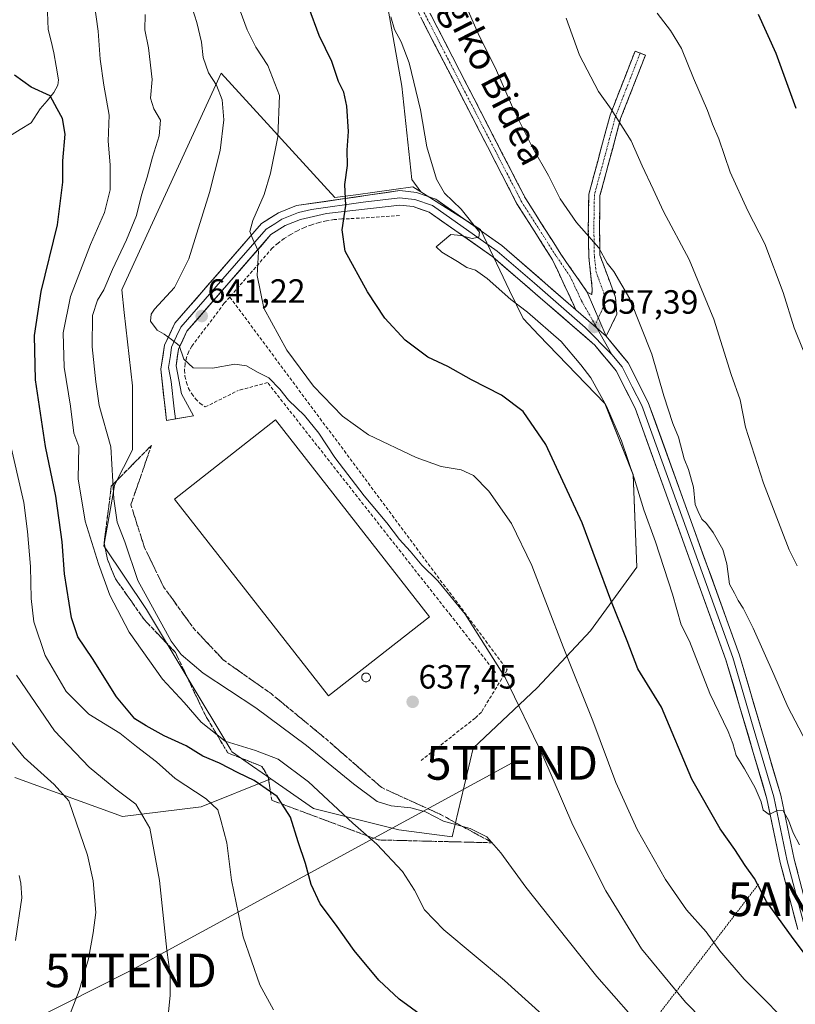
# Model space of a CAD drawing. Units: metres. Extents: x 596821 to 600255, y 4756876 to 4759239.
# Drawn here: x 599343 to 599574, y 4757110 to 4757403 of the extents above; entities that cross this region are included whole.
import ezdxf
from ezdxf.enums import TextEntityAlignment as Align

# ---------------------------------------------------------------- set-up
doc = ezdxf.new("R2010")
doc.units = ezdxf.units.M
doc.header["$MEASUREMENT"] = 0
for name, pattern in [('TRAZO_Y_PUNTO', [1, 0.5, -0.25, 0, -0.25]), ('TRAZOS', [0.75, 0.5, -0.25]), ('TRAZOSX2', [1.5, 1, -0.5])]:
    doc.linetypes.add(name, pattern=pattern)
doc.layers.get('0').update_dxf_attribs({"lineweight": 5})
for name, color, linetype, lineweight in [('Alambrada', 19, 'TRAZOS', 0), ('Antena puntual', 7, 'Continuous', 0), ('Arbolado forestal CxS', 92, 'Continuous', 0), ('Camino', 19, 'TRAZOSX2', 0), ('Camino Cxs', 19, 'Continuous', 0), ('Camino eje', 19, 'TRAZO_Y_PUNTO', 0), ('Carátula', 7, 'Continuous', 5), ('Corriente natural lineal', 142, 'Continuous', 13), ('Curva de nivel maestra', 36, 'Continuous', 30), ('Curva de nivel normal', 36, 'Continuous', 0), ('Edificación industrial', 135, 'Continuous', 13), ('Edificación industrial Cxs', 135, 'Continuous', 13), ('Layer 0', 7, 'Continuous', 0), ('Muro lineal', 1, 'TRAZOSX2', 13), ('Núcleo urbano CxS', 19, 'Continuous', 0), ('Obra de contención lineal', 1, 'TRAZOSX2', 13), ('Prado CxS', 92, 'Continuous', 0), ('Punto de cota en terreno', 7, 'Continuous', 0), ('Rótulo de punto de cota en terreno', 19, 'Continuous', 0), ('Silo', 1, 'Continuous', 0), ('Silo Cxs', 1, 'Continuous', 0), ('Talud superficial', 39, 'TRAZOSX2', 0), ('Tendido', 6, 'Continuous', 0), ('Texto cartográfico', 19, 'Continuous', 0), ('Torre de tendido puntual', 7, 'Continuous', 0)]:
    doc.layers.add(name, color=color, linetype=linetype, lineweight=lineweight)
doc.styles.add('Arial', font='txt', dxfattribs={"height": 0.2})

# ---------------------------------------------------------------- blocks, each defined once
blk = doc.blocks.new('*U151')
at = {"layer": 'Prado CxS', "color": 92, "linetype": 'Continuous', "lineweight": 0}
blk.add_polyline3d([(599341.2079, 4757177.1797, 606.842), (599373.3049, 4757165.5075, 613.5079), (599396.6481, 4757168.4257, 619.2213), (599417.4187, 4757176.7335, 625.3258), (599430.1289, 4757167.8917, 627.447), (599455.5079, 4757161.5469, 631.9161), (599471.3677, 4757159.4337, 633.6044), (599477.7123, 4757185.8651, 637.518), (599496.7423, 4757203.8387, 641.8041), (599512.6017, 4757220.7551, 648.0041), (599526.3481, 4757239.7893, 652.8431), (599525.2871, 4757267.2773, 655.7211), (599516.8291, 4757288.4251, 655.1529), (599497.2593, 4757308.8449, 654.2677), (599492.5113, 4757313.7993, 654.4115), (599488.5095, 4757322.1371, 655.222), (599479.8255, 4757340.2307, 655.5122), (599462.0825, 4757351.4373, 653.4357), (599459.3877, 4757355.1689, 653.6459), (599456.4703, 4757382.8875, 654.4626), (599449.1769, 4757423.7391, 657.0313)], dxfattribs=at)
blk = doc.blocks.new('*U181')
at = {"layer": 'Curva de nivel normal', "color": 36, "linetype": 'Continuous', "lineweight": 0}
blk.add_polyline3d([(599574.88, 4757100.49, 645), (599558.32, 4757117.08, 645), (599551.1, 4757125.52, 645), (599547.08, 4757131.18, 645), (599541.14, 4757137.77, 645), (599534.89, 4757146.78, 645), (599526.49, 4757161.68, 645), (599520.19, 4757175.66, 645), (599513.33, 4757194.01, 645), (599504.47, 4757216.03, 645), (599495.17, 4757240.26, 645), (599489.11, 4757252.72, 645), (599482.36, 4757262.4, 645), (599477.75, 4757267.03, 645), (599474.09, 4757268.71, 645), (599468.13, 4757269.74, 645), (599460.72, 4757272.34, 645), (599446.53, 4757279.14, 645), (599438.74, 4757284.69, 645), (599430.13, 4757293.63, 645), (599422.23, 4757304.31, 645), (599415.33, 4757316.86, 645), (599413.4, 4757326.61, 645), (599413.75, 4757333.7, 645), (599412.03, 4757337.42, 645), (599411.2, 4757339.64, 645), (599412.07, 4757342.98, 645), (599415.4, 4757350.65, 645), (599417.36, 4757356.98, 645), (599419.53, 4757367.86, 645), (599419.99, 4757380.14, 645), (599416.53, 4757389.02, 645), (599412.98, 4757394.48, 645), (599410.4, 4757399.68, 645), (599406.94, 4757409.22, 645)], dxfattribs=at)
blk = doc.blocks.new('5PATER')
at = {"layer": 'Carátula', "linetype": 'Continuous', "lineweight": 5}
h = blk.add_hatch(color=250, dxfattribs=at)
edge = h.paths.add_edge_path()
edge.add_ellipse((0, 0.01), major_axis=(-1.33, -1.34), ratio=0.999422, start_angle=0, end_angle=360)
blk = doc.blocks.new('5TTEND')
blk.add_text('5TTEND', height=10).set_placement((0, 0), align=Align.MIDDLE_CENTER)
blk = doc.blocks.new('5ANTEN')
blk.add_text('5ANTEN', height=10).set_placement((0, 0), align=Align.MIDDLE_CENTER)

msp = doc.modelspace()

# ---------------------------------------------------------------- linework, layer by layer
at = {"layer": 'Alambrada', "color": 19, "linetype": 'TRAZOS', "lineweight": 0}
msp.add_polyline3d([(599562.6, 4757145.35, 650.11), (599493.98, 4757055.82, 619.04)], dxfattribs=at)
at = {"layer": 'Arbolado forestal CxS', "color": 92, "linetype": 'Continuous', "lineweight": 0}
for points in [[(599280.74, 4757660.08, 671.82), (599312.73, 4757659.1, 664.94), (599337.53, 4757645.97, 656.84), (599363.7, 4757618.3, 652.01), (599413.62, 4757524.29, 652.29), (599439.54, 4757450.64, 657.16), (599449.18, 4757423.74, 657.03), (599456.47, 4757382.89, 654.46), (599459.39, 4757355.17, 653.65), (599462.08, 4757351.44, 653.44)], [(599449.18, 4757423.74, 657.03), (599456.47, 4757382.89, 654.46), (599459.39, 4757355.17, 653.65), (599462.08, 4757351.44, 653.44), (599459.73, 4757352.92, 653.15), (599442.77, 4757350.61, 650.73), (599436.47, 4757349.75, 649.85), (599402.64, 4757386.75, 641.04), (599373.39, 4757323.02, 637.37), (599373.03, 4757322.26, 637.42), (599373.78, 4757315.56, 639.18), (599376.21, 4757293.71, 638.86), (599376.21, 4757290.08, 638.48), (599376.21, 4757274.68, 637.42), (599370.92, 4757264.11, 636.42), (599370.38, 4757261.06, 635.97), (599367.75, 4757246.13, 631.88), (599380.44, 4757227.1, 634.39), (599405.49, 4757185.35, 627), (599405.81, 4757184.81, 626.76), (599406.32, 4757184.45, 626.67), (599409.42, 4757182.3, 626.05), (599417.42, 4757176.73, 625.33), (599396.65, 4757168.43, 619.22), (599373.3, 4757165.51, 613.51), (599341.21, 4757177.18, 606.84)], [(599462.08, 4757351.44, 653.44), (599459.73, 4757352.92, 653.15), (599442.77, 4757350.61, 650.73), (599436.47, 4757349.75, 649.85), (599402.64, 4757386.75, 641.04), (599373.39, 4757323.02, 637.37), (599373.03, 4757322.26, 637.42), (599373.78, 4757315.56, 639.18), (599376.21, 4757293.71, 638.86), (599376.21, 4757290.08, 638.48), (599376.21, 4757274.68, 637.42), (599370.92, 4757264.11, 636.42), (599370.38, 4757261.06, 635.97), (599367.75, 4757246.13, 631.88), (599380.44, 4757227.1, 634.39), (599405.49, 4757185.35, 627), (599405.81, 4757184.81, 626.76), (599406.32, 4757184.45, 626.67), (599409.42, 4757182.3, 626.05), (599417.42, 4757176.73, 625.33)], [(599341.21, 4757177.18, 606.84), (599373.3, 4757165.51, 613.51), (599396.65, 4757168.43, 619.22), (599417.42, 4757176.73, 625.33)]]:
    msp.add_polyline3d(points, dxfattribs=at)
at = {"layer": 'Camino', "color": 19, "linetype": 'TRAZOSX2', "lineweight": 0}
for points in [[(599247.88, 4757812.69), (599259, 4757781.08), (599262.33, 4757762.4), (599265, 4757731.05), (599266.33, 4757702.37), (599275.67, 4757687.03), (599314.21, 4757656.52), (599333.54, 4757647.19), (599350.21, 4757637.18), (599366.21, 4757620.5), (599383.54, 4757593.83), (599402.17, 4757559.05), (599427.59, 4757480.97), (599435.13, 4757464.08), (599451.73, 4757430), (599493.3, 4757349.41), (599503.77, 4757332.92), (599511.63, 4757321.63)], [(599508.26, 4757316.35), (599501.28, 4757331.27), (599490.7, 4757347.92), (599449.06, 4757428.66), (599432.42, 4757462.81), (599424.86, 4757479.75), (599397.53, 4757556.2), (599380.35, 4757593.04), (599357.01, 4757624.37), (599333.32, 4757641.44)], [(599511.63, 4757321.63), (599513, 4757320.88), (599513.14, 4757322.55), (599512.1, 4757332.02), (599511.94, 4757340.73), (599512.11, 4757350.79), (599518.44, 4757374.31), (599525.87, 4757393.35), (599527.41, 4757392.75)], [(599527.41, 4757392.75), (599528.95, 4757392.15), (599521.58, 4757373.28), (599515.41, 4757350.33), (599515.25, 4757340.73), (599515.4, 4757332.64), (599520.06, 4757320), (599520.47, 4757315.01), (599517.23, 4757308.49)]]:
    msp.add_lwpolyline(points, dxfattribs=at)
at = {"layer": 'Camino Cxs', "color": 19, "linetype": 'Continuous', "lineweight": 0}
for points in [[(599511.63, 4757321.63), (599517.23, 4757308.49)], [(599511.63, 4757321.63), (599517.23, 4757308.49)], [(599508.26, 4757316.35), (599517.23, 4757308.49)]]:
    msp.add_lwpolyline(points, dxfattribs=at)
msp.add_polyline3d([(599464.86, 4757404.55, 657.65), (599467.05, 4757400.31, 657.64), (599469.23, 4757396.07, 657.78), (599471.42, 4757391.83, 657.59), (599473.61, 4757387.58, 658.02), (599475.8, 4757383.34, 658.09), (599477.98, 4757379.1, 658.18), (599480.17, 4757374.86, 658.29), (599482.36, 4757370.62, 658.26), (599484.55, 4757366.38, 658.39), (599486.74, 4757362.13, 658.23), (599488.92, 4757357.89, 658.72), (599491.11, 4757353.65, 657.96), (599493.3, 4757349.41, 658.13), (599495.92, 4757345.29, 658.06), (599498.54, 4757341.17, 658.37), (599501.15, 4757337.04, 658.34), (599503.77, 4757332.92, 658.13), (599506.39, 4757329.16, 657.87), (599509.01, 4757325.39, 657.77), (599511.63, 4757321.63, 657.55), (599511.63, 4757321.63, 657.55), (599513.5, 4757317.25, 657.45), (599515.36, 4757312.87, 657.4), (599517.23, 4757308.49, 657.71), (599514.24, 4757311.11, 657.38), (599511.25, 4757313.73, 657.35), (599508.26, 4757316.35, 657.14), (599506.52, 4757320.08, 657.06), (599504.77, 4757323.81, 657.08), (599503.03, 4757327.54, 657.51), (599501.28, 4757331.27, 657.67), (599498.64, 4757335.43, 657.89), (599495.99, 4757339.6, 657.82), (599493.35, 4757343.76, 658.02), (599490.7, 4757347.92, 657.86), (599488.51, 4757352.17, 657.71), (599486.32, 4757356.42, 657.81), (599484.13, 4757360.67, 657.78), (599481.93, 4757364.92, 657.86), (599479.74, 4757369.17, 657.71), (599477.55, 4757373.42, 657.91), (599475.36, 4757377.67, 657.61), (599473.17, 4757381.92, 657.65), (599470.98, 4757386.17, 657.5), (599468.78, 4757390.41, 657.3), (599466.59, 4757394.66, 657.42), (599464.4, 4757398.91, 657.14), (599462.21, 4757403.16, 657.26)], dxfattribs=at)
msp.add_polyline3d([(599517.23, 4757308.49, 657.71), (599515.36, 4757312.87, 657.4), (599513.5, 4757317.25, 657.45), (599511.63, 4757321.63, 657.55), (599513, 4757320.88, 657.63), (599513.14, 4757322.55, 657.78), (599512.62, 4757327.29, 658.6), (599512.1, 4757332.02, 659.26), (599512.02, 4757336.38, 659.69), (599511.94, 4757340.73, 660.09), (599512, 4757344.08, 660.45), (599512.05, 4757347.44, 660.85), (599512.11, 4757350.79, 661.25), (599513.38, 4757355.49, 661.97), (599514.64, 4757360.2, 662.58), (599515.91, 4757364.9, 663.26), (599517.17, 4757369.61, 663.94), (599518.44, 4757374.31, 664.64), (599519.93, 4757378.12, 665.31), (599521.41, 4757381.93, 665.92), (599522.9, 4757385.73, 666.56), (599524.38, 4757389.54, 667.22), (599525.87, 4757393.35, 667.9), (599528.95, 4757392.15, 668.15), (599527.48, 4757388.38, 667.54), (599526, 4757384.6, 666.9), (599524.53, 4757380.83, 666.29), (599523.05, 4757377.05, 665.65), (599521.58, 4757373.28, 664.97), (599520.35, 4757368.69, 664.28), (599519.11, 4757364.1, 663.66), (599517.88, 4757359.51, 662.98), (599516.64, 4757354.92, 662.49), (599515.41, 4757350.33, 661.82), (599515.33, 4757345.53, 661.19), (599515.25, 4757340.73, 660.56), (599515.33, 4757336.69, 660.09), (599515.4, 4757332.64, 659.6), (599516.95, 4757328.43, 659.12), (599518.51, 4757324.21, 658.94), (599520.06, 4757320, 658.68), (599520.27, 4757317.51, 658.45), (599520.47, 4757315.01, 658.48), (599518.85, 4757311.75, 658.15), (599517.23, 4757308.49, 657.71)], close=True, dxfattribs=at)
at = {"layer": 'Camino eje', "color": 19, "linetype": 'TRAZO_Y_PUNTO', "lineweight": 0}
for points in [[(599335.32, 4757643.05), (599341.77, 4757639.31), (599353.61, 4757630.78), (599361.61, 4757622.44), (599373.28, 4757606.77), (599381.95, 4757593.44), (599390.54, 4757575.02), (599399.85, 4757557.63), (599412.56, 4757518.59), (599426.23, 4757480.36), (599433.78, 4757463.45), (599442.1, 4757446.37), (599450.4, 4757429.33), (599492, 4757348.67), (599497.29, 4757340.34), (599502.53, 4757332.1), (599506.46, 4757326.45), (599509.95, 4757318.99), (599514.01, 4757311.81)], [(599527.41, 4757392.75), (599523.73, 4757383.32), (599520.01, 4757373.8), (599516.93, 4757362.32), (599513.76, 4757350.56), (599513.6, 4757340.73), (599513.75, 4757332.33), (599514.27, 4757327.6), (599516.6, 4757321.28), (599516.74, 4757317.95), (599514.93, 4757313.89)], [(599514.93, 4757313.89), (599514.01, 4757311.81)]]:
    msp.add_lwpolyline(points, dxfattribs=at)
at = {"layer": 'Corriente natural lineal', "color": 142, "linetype": 'Continuous', "lineweight": 13}
msp.add_polyline3d([(599350.96, 4757404.99, 625.6), (599351.06, 4757402.37, 625.37), (599351.15, 4757399.74, 625.16), (599351.98, 4757396.3, 625.1), (599352.81, 4757392.87, 625.23), (599353.5, 4757388.85, 625.69), (599354.18, 4757384.84, 625.89), (599354.03, 4757383.19, 625.88), (599352.85, 4757381.01, 625.4), (599350.81, 4757378.59, 624.3), (599348.77, 4757376.17, 622.86), (599346.03, 4757371.99, 621.02), (599342.84, 4757370, 620.92), (599339.66, 4757368.01, 620.67)], dxfattribs=at)
at = {"layer": 'Curva de nivel maestra', "color": 36, "linetype": 'Continuous', "lineweight": 30}
for points in [[(599577.76, 4757122.74, 650), (599572.94, 4757129.23, 650), (599564.96, 4757140.25, 650), (599561.42, 4757147.03, 650), (599558.6, 4757150.93, 650), (599555.59, 4757155.7, 650), (599551.23, 4757161.89, 650), (599542.75, 4757176.66, 650), (599533.7, 4757198.04, 650), (599526.65, 4757209.47, 650), (599523.5, 4757217.79, 650), (599518.61, 4757229.9, 650), (599510.07, 4757252.94, 650), (599499.32, 4757276.3, 650), (599492.55, 4757286.09, 650), (599486.1, 4757290.92, 650), (599477.14, 4757295.54, 650), (599470.08, 4757299.44, 650), (599464.13, 4757302.26, 650), (599457.38, 4757307.29, 650), (599451.35, 4757313.89, 650), (599446.22, 4757321.69, 650), (599439.54, 4757333.83, 650), (599438.67, 4757340.17, 650), (599439.77, 4757347.38, 650), (599439.42, 4757353.65, 650), (599440.22, 4757359.32, 650), (599440.14, 4757363.83, 650), (599440.51, 4757369.44, 650), (599440.04, 4757376.99, 650), (599439.16, 4757381.13, 650), (599437.62, 4757384.33, 650), (599435.62, 4757390.26, 650), (599431.82, 4757398.03, 650), (599428.72, 4757406.35, 650)], [(599562.48, 4757404.32, 675), (599567.78, 4757392.73, 675), (599573.74, 4757376.36, 675)], [(599481.32, 4757092.37, 625), (599455.68, 4757111.12, 625), (599449.6, 4757116.79, 625), (599442.22, 4757125.64, 625), (599436.69, 4757133.52, 625), (599432.1, 4757139.52, 625), (599429.4, 4757145.3, 625), (599427.78, 4757151.56, 625), (599425.58, 4757157.98, 625), (599423.24, 4757165.32, 625), (599420.78, 4757169.22, 625), (599419.32, 4757171.53, 625), (599417.31, 4757172.92, 625), (599412.51, 4757176.24, 625), (599407.66, 4757178.48, 625), (599402.13, 4757181.41, 625), (599397.23, 4757183.52, 625), (599392.27, 4757186.56, 625), (599385.68, 4757189.53, 625), (599380.28, 4757192.51, 625), (599376.91, 4757194.57, 625), (599371.43, 4757201.15, 625), (599364.35, 4757212.56, 625), (599359.96, 4757218.98, 625), (599358.05, 4757224.69, 625), (599356.02, 4757237.76, 625), (599355.31, 4757247.3, 625), (599353.42, 4757260.92, 625), (599350.33, 4757275.64, 625), (599347.4, 4757295.5, 625), (599347.03, 4757308.7, 625), (599349.1, 4757321.83, 625), (599353.89, 4757341.65, 625), (599355.55, 4757354.32, 625), (599355.54, 4757360.65, 625), (599356.23, 4757368.65, 625), (599355.36, 4757373.32, 625), (599353.84, 4757376.17, 625), (599351.72, 4757380.08, 625), (599346.07, 4757382.63, 625), (599341.16, 4757386.17, 625)]]:
    msp.add_polyline3d(points, dxfattribs=at)
at = {"layer": 'Curva de nivel normal', "color": 36, "linetype": 'Continuous', "lineweight": 0}
for points in [[(599469.95, 4757419.65, 660), (599479.11, 4757398.56, 660), (599484.65, 4757387.62, 660), (599489.76, 4757375.81, 660), (599495.45, 4757364.42, 660), (599500.07, 4757356.36, 660), (599503.59, 4757349.36, 660), (599508.4, 4757342.32, 660), (599515.04, 4757334.81, 660), (599517.6, 4757330.22, 660), (599519.5, 4757327.78, 660), (599524.29, 4757319.58, 660), (599530.82, 4757303.11, 660), (599534.42, 4757290.7, 660), (599537.09, 4757282.55, 660), (599538.78, 4757278.43, 660), (599540.53, 4757271.99, 660), (599541.82, 4757268.78, 660), (599543.29, 4757263.6, 660), (599543.72, 4757258.35, 660), (599544.68, 4757256.3, 660), (599545.78, 4757254.06, 660), (599547.18, 4757252.79, 660), (599549.15, 4757250.1, 660), (599551.99, 4757245.02, 660), (599553.18, 4757240.77, 660), (599553.94, 4757234.72, 660), (599555.48, 4757232, 660), (599556.56, 4757229.79, 660), (599558.08, 4757227.57, 660), (599561.06, 4757221.59, 660), (599567.18, 4757207.78, 660), (599571.3, 4757198.16, 660), (599579.07, 4757183.36, 660)], [(599505.37, 4757100.1, 630), (599487.03, 4757116.74, 630), (599468.96, 4757131.81, 630), (599463.17, 4757137.79, 630), (599460.23, 4757143.57, 630), (599456.61, 4757149.18, 630), (599448.99, 4757157.28, 630), (599441.86, 4757163.55, 630), (599428.66, 4757175.89, 630), (599419.65, 4757182.59, 630), (599412.88, 4757185.18, 630), (599403.84, 4757187.94, 630), (599396.73, 4757193.58, 630), (599391.58, 4757199.42, 630), (599385.15, 4757206.39, 630), (599375.25, 4757220.37, 630), (599369.53, 4757231.45, 630), (599366.1, 4757240.74, 630), (599362.14, 4757253.47, 630), (599360.09, 4757266.01, 630), (599360.22, 4757275.65, 630), (599358.82, 4757279.65, 630), (599357.76, 4757287.65, 630), (599355.9, 4757299.32, 630), (599355.6, 4757309.49, 630), (599357.78, 4757320.34, 630), (599363.77, 4757335.82, 630), (599367.91, 4757345.34, 630), (599369.6, 4757352.08, 630), (599369.64, 4757359.48, 630), (599369, 4757366.58, 630), (599369.28, 4757374.28, 630), (599367.67, 4757383.17, 630), (599366.66, 4757390.91, 630), (599366.04, 4757399.32, 630), (599364.92, 4757407.12, 630)], [(599561.33, 4757089.44, 640), (599540.86, 4757110.25, 640), (599527.83, 4757126.11, 640), (599517.16, 4757143.44, 640), (599507.31, 4757162.93, 640), (599498.37, 4757183.7, 640), (599487.17, 4757206.86, 640), (599475.25, 4757225.8, 640), (599467.16, 4757235.66, 640), (599462.42, 4757240.37, 640), (599458.92, 4757244.53, 640), (599455.71, 4757247.98, 640), (599452, 4757252.94, 640), (599445.25, 4757260.94, 640), (599436.46, 4757272.38, 640), (599431.71, 4757279.6, 640), (599427.43, 4757284.86, 640), (599422.68, 4757289.5, 640), (599420.13, 4757292.75, 640), (599416.82, 4757296.1, 640), (599413.48, 4757297.77, 640), (599410.21, 4757299.64, 640), (599406.75, 4757300.12, 640), (599400.03, 4757298.93, 640), (599394.3, 4757299.1, 640), (599391.54, 4757301.67, 640), (599390.12, 4757305.68, 640), (599387.82, 4757307.49, 640), (599385.7, 4757309.08, 640), (599383.6, 4757310.28, 640), (599381.59, 4757312.94, 640), (599381.77, 4757315.04, 640), (599382.8, 4757316.54, 640), (599388.72, 4757322.99, 640), (599392.97, 4757331.57, 640), (599399.16, 4757351.31, 640), (599402.33, 4757363.72, 640), (599403.44, 4757372.87, 640), (599402.89, 4757378.83, 640), (599401.27, 4757383.22, 640), (599398.83, 4757386.9, 640), (599397.28, 4757391.47, 640), (599396.76, 4757395.98, 640), (599395.43, 4757401.83, 640), (599393.33, 4757408.46, 640)], [(599524.6, 4757106.36, 635), (599514.45, 4757117.86, 635), (599505.59, 4757129.07, 635), (599493.32, 4757144.46, 635), (599485.86, 4757154.7, 635), (599481.7, 4757159.43, 635), (599476.76, 4757161.94, 635), (599468.81, 4757164.16, 635), (599463.5, 4757166.88, 635), (599459.13, 4757168.11, 635), (599453.29, 4757168.66, 635), (599449.08, 4757170.04, 635), (599442.01, 4757175.24, 635), (599428.04, 4757186.7, 635), (599412.98, 4757197.84, 635), (599397.29, 4757208.23, 635), (599390.73, 4757213.75, 635), (599387.75, 4757217.7, 635), (599377.81, 4757235.76, 635), (599373.98, 4757247.26, 635), (599371.69, 4757253.18, 635), (599370.66, 4757260.1, 635), (599369.76, 4757275.59, 635), (599366.29, 4757287.91, 635), (599365.3, 4757294.88, 635), (599364.25, 4757305.3, 635), (599364.36, 4757314.61, 635), (599365.78, 4757319.17, 635), (599367.72, 4757322.28, 635), (599370.24, 4757328.32, 635), (599374.49, 4757337.13, 635), (599377.4, 4757344.42, 635), (599378.88, 4757350.47, 635), (599380.61, 4757355.82, 635), (599382.15, 4757361.79, 635), (599384.19, 4757368.11, 635), (599384.53, 4757372.81, 635), (599382.56, 4757376.18, 635), (599381.58, 4757379.39, 635), (599382.06, 4757384.9, 635), (599381.01, 4757394.3, 635), (599379.92, 4757399.66, 635), (599380, 4757404.28, 635)], [(599453.14, 4757403.6, 655), (599454.21, 4757399.76, 655), (599456.24, 4757396.16, 655), (599458.62, 4757389.9, 655), (599461.96, 4757375.91, 655), (599463.84, 4757364.87, 655), (599466.75, 4757355.25, 655), (599469.17, 4757351.11, 655), (599474.13, 4757346.31, 655), (599479.59, 4757339.46, 655), (599479.39, 4757337.94, 655), (599477.37, 4757337.61, 655), (599474.03, 4757338.47, 655), (599471, 4757338.8, 655), (599466.66, 4757335.07, 655), (599468.32, 4757333.46, 655), (599473.03, 4757330.77, 655), (599475.82, 4757328.97, 655), (599478.34, 4757328.14, 655), (599481.86, 4757325.62, 655), (599488.92, 4757319.44, 655), (599493.86, 4757315.69, 655), (599503.9, 4757306.92, 655), (599509.69, 4757299.94, 655), (599512.65, 4757296.14, 655), (599517.41, 4757287.66, 655), (599521.78, 4757277.39, 655), (599525.64, 4757266.26, 655), (599528.51, 4757256.8, 655), (599531.98, 4757247.27, 655), (599537.04, 4757231.69, 655), (599539.61, 4757222.54, 655), (599542.06, 4757217.74, 655), (599548.15, 4757202.1, 655), (599553.54, 4757190.82, 655), (599554.93, 4757187.29, 655), (599555.94, 4757183.66, 655), (599558.47, 4757179.7, 655), (599561.67, 4757174.08, 655), (599563.37, 4757169.93, 655), (599564.02, 4757167.4, 655), (599565.82, 4757166.16, 655), (599568.2, 4757167.32, 655), (599569.92, 4757167.22, 655), (599571.55, 4757164.39, 655), (599572.9, 4757160.65, 655), (599574.82, 4757157.05, 655)], [(599532.49, 4757404.65, 670), (599536.46, 4757399.53, 670), (599539.71, 4757394.16, 670), (599543.25, 4757385.29, 670), (599547.42, 4757375.69, 670), (599548.9, 4757371.57, 670), (599550.81, 4757367.27, 670), (599554.17, 4757357.32, 670), (599559.45, 4757345.79, 670), (599564.52, 4757335.99, 670), (599569.98, 4757321.51, 670), (599573.25, 4757311.03, 670), (599575.9, 4757304.33, 670)], [(599505.34, 4757403.11, 665), (599509.33, 4757392.15, 665), (599515.03, 4757381.34, 665), (599518.8, 4757376.07, 665), (599524.7, 4757366.65, 665), (599527.96, 4757359.24, 665), (599531.27, 4757352.3, 665), (599534.38, 4757345.65, 665), (599542, 4757331.32, 665), (599549.34, 4757313.52, 665), (599554.48, 4757297.12, 665), (599557.13, 4757289.52, 665), (599558.72, 4757281.38, 665), (599564.1, 4757264.72, 665), (599569.6, 4757250.55, 665), (599571.74, 4757244.88, 665), (599574.16, 4757240.16, 665)], [(599418.26, 4757108, 620), (599414.18, 4757115.41, 620), (599409.19, 4757129.68, 620), (599405.72, 4757146.56, 620), (599404.31, 4757157.65, 620), (599402.55, 4757164.41, 620), (599401.6, 4757167.55, 620), (599398.16, 4757170.77, 620), (599388.94, 4757176.84, 620), (599383.34, 4757181.77, 620), (599377.44, 4757186.34, 620), (599372.44, 4757190.38, 620), (599363.2, 4757195.98, 620), (599356.46, 4757202.72, 620), (599350.26, 4757213.44, 620), (599346.85, 4757223.46, 620), (599346.03, 4757230.44, 620), (599345.92, 4757239.98, 620), (599345.01, 4757250.32, 620), (599343.86, 4757258.98, 620), (599339.53, 4757277.98, 620)], [(599386.98, 4757107.32, 615), (599387.43, 4757112.31, 615), (599387.47, 4757118.62, 615), (599386.42, 4757125.76, 615), (599384.33, 4757146.46, 615), (599381.45, 4757162.1, 615), (599377.22, 4757169.24, 615), (599371.33, 4757173.69, 615), (599363.37, 4757180.17, 615), (599352.99, 4757191.07, 615), (599341.71, 4757207.59, 615)], [(599356.12, 4757102.75, 610), (599360.41, 4757113.72, 610), (599363.18, 4757123.17, 610), (599364.55, 4757130.95, 610), (599365.34, 4757136.98, 610), (599364.56, 4757146.4, 610), (599362.87, 4757154, 610), (599357.28, 4757170.19, 610), (599352.95, 4757175.02, 610), (599343.99, 4757183.12, 610), (599337.68, 4757190.86, 610)], [(599342.52, 4757147.98, 605), (599343.03, 4757145.65, 605), (599343.3, 4757141.32, 605), (599341.42, 4757128.65, 605)]]:
    msp.add_polyline3d(points, dxfattribs=at)
at = {"layer": 'Edificación industrial', "color": 135, "linetype": 'Continuous', "lineweight": 13}
msp.add_polyline3d([(599464.71, 4757225, 637.65), (599434.58, 4757201.4, 637.57), (599388.71, 4757259.98, 637.61), (599418.84, 4757283.57, 637.62), (599464.71, 4757225, 637.65)], dxfattribs=at)
at = {"layer": 'Edificación industrial Cxs', "color": 135, "linetype": 'Continuous', "lineweight": 13}
msp.add_polyline3d([(599464.71, 4757225, 637.65), (599434.58, 4757201.4, 637.57), (599388.71, 4757259.98, 637.61), (599418.84, 4757283.57, 637.62), (599464.71, 4757225, 637.65)], close=True, dxfattribs=at)
at = {"layer": 'Layer 0', "linetype": 'Continuous', "lineweight": 0}
for points in [[(599389.02, 4757283.89), (599386.33, 4757283.43), (599384.71, 4757298.73), (599385.78, 4757305.81), (599388.83, 4757312.34), (599414.62, 4757341.99), (599419.7, 4757345.23), (599425.03, 4757347.35), (599455.82, 4757351.84), (599460.77, 4757351.24), (599466.52, 4757349.28), (599486.18, 4757335.48), (599508.26, 4757316.35)], [(599518.95, 4757303.08), (599511.06, 4757311.11), (599495.9, 4757324.23), (599484.86, 4757333.8), (599465.55, 4757347.36), (599460.3, 4757349.15), (599458.29, 4757349.39), (599455.82, 4757349.69), (599444.9, 4757348.42), (599429.51, 4757346.18), (599425.67, 4757345.31), (599420.68, 4757343.32), (599418.57, 4757341.98), (599416.03, 4757340.36), (599403.14, 4757325.54), (599390.64, 4757311.17), (599389.38, 4757308.47), (599387.85, 4757305.2), (599387.52, 4757302.72), (599386.99, 4757299.18), (599387.78, 4757295.02), (599388.64, 4757286.87), (599389.02, 4757283.89)], [(599574.32, 4757131.86), (599569.09, 4757151.87), (599565.12, 4757170.82), (599552.9, 4757212.19), (599525.89, 4757287.05), (599520.27, 4757298.16), (599513.86, 4757305.86), (599483.54, 4757332.11), (599464.57, 4757345.43), (599459.82, 4757347.05), (599455.81, 4757347.54), (599433.98, 4757345), (599426.3, 4757343.26), (599421.65, 4757341.41), (599417.44, 4757338.73), (599392.45, 4757309.99), (599389.92, 4757304.59), (599389.26, 4757299.63), (599390.84, 4757291.3), (599394.36, 4757284.79), (599389.02, 4757283.89)], [(599508.26, 4757316.35), (599517.23, 4757308.49)], [(599514.01, 4757311.81), (599514.57, 4757310.82)], [(599514.57, 4757310.82), (599518.95, 4757303.08)], [(599517.23, 4757308.49), (599523.86, 4757300.52), (599529.81, 4757288.74), (599556.96, 4757213.52), (599569.27, 4757171.86), (599573.25, 4757152.84), (599578.41, 4757133.11), (599585.48, 4757112.91), (599603.44, 4757077.87), (599610.52, 4757068.75), (599642.61, 4757057.53), (599697.74, 4757035.4), (599720.01, 4757032.24), (599738.17, 4757032.79), (599758.08, 4757037.06), (599771.63, 4757041.37), (599784.46, 4757046.95), (599805.53, 4757051.93), (599821.76, 4757060.56), (599832.24, 4757063.37), (599838.3, 4757063.28), (599888.29, 4757051.52), (599888.89, 4757050.43)], [(599518.95, 4757303.08), (599522.07, 4757299.34), (599525.04, 4757293.45), (599527.85, 4757287.9), (599541.43, 4757250.29), (599554.93, 4757212.86), (599561.04, 4757192.17), (599567.2, 4757171.34), (599569.19, 4757161.83), (599571.17, 4757152.36), (599576.37, 4757132.49)]]:
    msp.add_lwpolyline(points, dxfattribs=at)
msp.add_polyline3d([(599574.32, 4757131.86, 650.61), (599573.27, 4757135.86, 651.11), (599572.23, 4757139.86, 651.77), (599571.18, 4757143.87, 652.46), (599570.14, 4757147.87, 652.73), (599569.09, 4757151.87, 652.98), (599568.1, 4757156.61, 653.54), (599567.11, 4757161.35, 654.31), (599566.11, 4757166.08, 654.78), (599565.12, 4757170.82, 654.98), (599563.76, 4757175.42, 655.27), (599562.4, 4757180.01, 655.75), (599561.05, 4757184.61, 656.1), (599559.69, 4757189.21, 656.02), (599558.33, 4757193.8, 656.34), (599556.97, 4757198.4, 656.5), (599555.62, 4757203, 656.8), (599554.26, 4757207.59, 657.02), (599552.9, 4757212.19, 657.33), (599551.21, 4757216.87, 657.5), (599549.52, 4757221.55, 657.58), (599547.84, 4757226.23, 658.21), (599546.15, 4757230.91, 658.37), (599544.46, 4757235.58, 657.95), (599542.77, 4757240.26, 657.96), (599541.08, 4757244.94, 658.03), (599539.4, 4757249.62, 657.69), (599537.71, 4757254.3, 657.76), (599536.02, 4757258.98, 657.93), (599534.33, 4757263.66, 657.68), (599532.64, 4757268.34, 657.84), (599530.95, 4757273.01, 657.67), (599529.27, 4757277.69, 657.55), (599527.58, 4757282.37, 657.8), (599525.89, 4757287.05, 657.35), (599524.02, 4757290.75, 657.11), (599522.14, 4757294.46, 657.28), (599520.27, 4757298.16, 657.23), (599518.13, 4757300.73, 657.25), (599516, 4757303.29, 657.3), (599513.86, 4757305.86, 657.29), (599510.49, 4757308.78, 657.08), (599507.12, 4757311.69, 656.81), (599503.75, 4757314.61, 656.56), (599500.38, 4757317.53, 656.41), (599497.02, 4757320.44, 656.24), (599493.65, 4757323.36, 656.15), (599490.28, 4757326.28, 655.84), (599486.91, 4757329.19, 655.68), (599483.54, 4757332.11, 655.34), (599479.75, 4757334.77, 655.2), (599475.95, 4757337.44, 654.96), (599472.16, 4757340.1, 654.63), (599468.36, 4757342.77, 653.94), (599464.57, 4757345.43, 653.49), (599462.2, 4757346.24, 653.25), (599459.82, 4757347.05, 652.86), (599455.81, 4757347.54, 652.23), (599451.44, 4757347.03, 651.43), (599447.08, 4757346.52, 650.88), (599442.71, 4757346.02, 650.36), (599438.35, 4757345.51, 649.66), (599433.98, 4757345, 648.9), (599430.14, 4757344.13, 648.23), (599426.3, 4757343.26, 647.51), (599423.98, 4757342.34, 647.14), (599421.65, 4757341.41, 646.68), (599417.44, 4757338.73, 645.69), (599414.32, 4757335.14, 645.16), (599411.19, 4757331.55, 644.3), (599408.07, 4757327.95, 643.69), (599404.95, 4757324.36, 643.03), (599401.82, 4757320.77, 642.37), (599398.7, 4757317.18, 641.8), (599395.57, 4757313.58, 641.06), (599392.45, 4757309.99, 640.48), (599391.19, 4757307.29, 640.07), (599389.92, 4757304.59, 639.91), (599389.59, 4757302.11, 639.71), (599389.26, 4757299.63, 639.45), (599390.05, 4757295.47, 639.02), (599390.84, 4757291.3, 638.5), (599392.6, 4757288.05, 638.09), (599394.36, 4757284.79, 637.85), (599390.35, 4757284.11, 637.9), (599386.33, 4757283.43, 637.87), (599385.93, 4757287.26, 638.18), (599385.52, 4757291.08, 638.52), (599385.12, 4757294.91, 638.82), (599384.71, 4757298.73, 639.09), (599385.25, 4757302.27, 639.36), (599385.78, 4757305.81, 639.63), (599387.31, 4757309.08, 639.94), (599388.83, 4757312.34, 640.39), (599392.05, 4757316.05, 640.98), (599395.28, 4757319.75, 641.55), (599398.5, 4757323.46, 642.23), (599401.73, 4757327.17, 642.77), (599404.95, 4757330.87, 643.32), (599408.17, 4757334.58, 644.07), (599411.4, 4757338.28, 644.89), (599414.62, 4757341.99, 645.29), (599417.16, 4757343.61, 646.01), (599419.7, 4757345.23, 646.51), (599422.37, 4757346.29, 647.13), (599425.03, 4757347.35, 647.57), (599429.43, 4757347.99, 648.2), (599433.83, 4757348.63, 648.87), (599438.23, 4757349.27, 649.6), (599442.62, 4757349.92, 650.3), (599447.02, 4757350.56, 650.96), (599451.42, 4757351.2, 651.6), (599455.82, 4757351.84, 652.71), (599460.77, 4757351.24, 653.54), (599463.65, 4757350.26, 653.62), (599466.52, 4757349.28, 653.68), (599470.45, 4757346.52, 654.25), (599474.38, 4757343.76, 654.52), (599478.32, 4757341, 655.16), (599482.25, 4757338.24, 655.39), (599486.18, 4757335.48, 655.88), (599489.86, 4757332.29, 656.06), (599493.54, 4757329.1, 656.27), (599497.22, 4757325.92, 656.55), (599500.9, 4757322.73, 656.59), (599504.58, 4757319.54, 656.9), (599508.26, 4757316.35, 657.14), (599508.26, 4757316.35, 657.14), (599511.25, 4757313.73, 657.35), (599514.24, 4757311.11, 657.38), (599517.23, 4757308.49, 657.71), (599519.44, 4757305.83, 658.12), (599521.65, 4757303.18, 657.95), (599523.86, 4757300.52, 658.12), (599525.84, 4757296.59, 658.01), (599527.83, 4757292.67, 658.1), (599529.81, 4757288.74, 658.68), (599531.51, 4757284.04, 658.9), (599533.2, 4757279.34, 658.47), (599534.9, 4757274.64, 658.67), (599536.6, 4757269.94, 658.47), (599538.29, 4757265.23, 658.64), (599539.99, 4757260.53, 658.83), (599541.69, 4757255.83, 658.55), (599543.39, 4757251.13, 658.68), (599545.08, 4757246.43, 658.74), (599546.78, 4757241.73, 658.52), (599548.48, 4757237.03, 658.74), (599550.17, 4757232.33, 658.95), (599551.87, 4757227.62, 658.29), (599553.57, 4757222.92, 658.46), (599555.26, 4757218.22, 658.01), (599556.96, 4757213.52, 657.74), (599558.33, 4757208.89, 657.86), (599559.7, 4757204.26, 657.84), (599561.06, 4757199.63, 657.14), (599562.43, 4757195, 657.1), (599563.8, 4757190.38, 657.15), (599565.17, 4757185.75, 656.67), (599566.53, 4757181.12, 656.1), (599567.9, 4757176.49, 656.1), (599569.27, 4757171.86, 655.87), (599570.27, 4757167.11, 655.16), (599571.26, 4757162.35, 654.55), (599572.26, 4757157.6, 654.22), (599573.25, 4757152.84, 653.94), (599574.28, 4757148.89, 653.65)], dxfattribs=at)
at = {"layer": 'Muro lineal', "color": 1, "linetype": 'TRAZOSX2', "lineweight": 13}
for points in [[(599455.76, 4757344.39, 652.58), (599440.86, 4757343.46, 650.22), (599438.57, 4757343.41, 649.76), (599436.29, 4757343.21, 649.32), (599434.02, 4757342.85, 648.94), (599431.79, 4757342.33, 648.58), (599429.59, 4757341.67, 648.2), (599427.45, 4757340.85, 647.84), (599425.37, 4757339.89, 647.45), (599423.36, 4757338.79, 646.97), (599421.42, 4757337.56, 646.49), (599419.58, 4757336.19, 646.17), (599417.84, 4757334.71, 645.89), (599405.19, 4757320.15, 643.05)], [(599405.19, 4757320.15, 643.05), (599403.56, 4757318.28, 642.64), (599393.89, 4757305.53, 640.55), (599392.97, 4757303.89, 640.3), (599392.29, 4757302.14, 640.02), (599391.88, 4757300.3, 639.76), (599391.74, 4757298.43, 639.54), (599391.87, 4757296.55, 639.27), (599392.28, 4757294.71, 639.01), (599392.95, 4757292.96, 638.78), (599393.86, 4757291.31, 638.55), (599395.01, 4757289.82, 638.31), (599396.36, 4757288.51, 638.08), (599397.88, 4757287.42, 637.93), (599407.71, 4757292.33, 638.05)], [(599405.19, 4757320.15, 643.05), (599487.81, 4757209.16, 640.17), (599480.1, 4757196.63, 637.58), (599478.26, 4757194.8, 637.49), (599462.14, 4757182.21, 637.28)]]:
    msp.add_polyline3d(points, dxfattribs=at)
at = {"layer": 'Núcleo urbano CxS', "color": 19, "linetype": 'Continuous', "lineweight": 0}
msp.add_polyline3d([(599471.37, 4757159.43, 633.6), (599455.51, 4757161.55, 631.92), (599430.13, 4757167.89, 627.45), (599417.42, 4757176.73, 625.33), (599409.42, 4757182.3, 626.05), (599406.32, 4757184.45, 626.67), (599405.81, 4757184.81, 626.76), (599405.49, 4757185.35, 627), (599380.44, 4757227.1, 634.39), (599367.75, 4757246.13, 631.88), (599370.38, 4757261.06, 635.97), (599370.92, 4757264.11, 636.42), (599376.21, 4757274.68, 637.42), (599376.21, 4757290.08, 638.48), (599376.21, 4757293.71, 638.86), (599373.78, 4757315.56, 639.18), (599373.03, 4757322.26, 637.42), (599373.39, 4757323.02, 637.37), (599402.64, 4757386.75, 641.04), (599436.47, 4757349.75, 649.85), (599442.77, 4757350.61, 650.73), (599459.73, 4757352.92, 653.15), (599462.08, 4757351.44, 653.44), (599479.83, 4757340.23, 655.51), (599488.51, 4757322.14, 655.22), (599492.51, 4757313.8, 654.41), (599497.26, 4757308.84, 654.27), (599516.83, 4757288.43, 655.15), (599525.29, 4757267.28, 655.72), (599526.35, 4757239.79, 652.84), (599512.6, 4757220.76, 648), (599496.74, 4757203.84, 641.8), (599477.71, 4757185.87, 637.52), (599471.37, 4757159.43, 633.6)], close=True, dxfattribs=at)
for points in [[(599462.08, 4757351.44, 653.44), (599459.73, 4757352.92, 653.15), (599442.77, 4757350.61, 650.73), (599436.47, 4757349.75, 649.85), (599402.64, 4757386.75, 641.04), (599373.39, 4757323.02, 637.37), (599373.03, 4757322.26, 637.42), (599373.78, 4757315.56, 639.18), (599376.21, 4757293.71, 638.86), (599376.21, 4757290.08, 638.48), (599376.21, 4757274.68, 637.42), (599370.92, 4757264.11, 636.42), (599370.38, 4757261.06, 635.97), (599367.75, 4757246.13, 631.88), (599380.44, 4757227.1, 634.39), (599405.49, 4757185.35, 627), (599405.81, 4757184.81, 626.76), (599406.32, 4757184.45, 626.67), (599409.42, 4757182.3, 626.05), (599417.42, 4757176.73, 625.33)], [(599417.42, 4757176.73, 625.33), (599430.13, 4757167.89, 627.45), (599455.51, 4757161.55, 631.92), (599471.37, 4757159.43, 633.6), (599477.71, 4757185.87, 637.52), (599496.74, 4757203.84, 641.8), (599512.6, 4757220.76, 648), (599526.35, 4757239.79, 652.84), (599525.29, 4757267.28, 655.72), (599516.83, 4757288.43, 655.15), (599497.26, 4757308.84, 654.27), (599492.51, 4757313.8, 654.41), (599488.51, 4757322.14, 655.22), (599479.83, 4757340.23, 655.51), (599462.08, 4757351.44, 653.44)]]:
    msp.add_polyline3d(points, dxfattribs=at)
at = {"layer": 'Obra de contención lineal', "color": 1, "linetype": 'TRAZOSX2', "lineweight": 13}
msp.add_polyline3d([(599484.32, 4757208.43, 638.85), (599471.03, 4757225.32, 638.72), (599416.46, 4757294.67, 638.69), (599409.05, 4757292.69, 637.98), (599407.71, 4757292.33, 638.05)], dxfattribs=at)
at = {"layer": 'Prado CxS', "color": 92, "linetype": 'Continuous', "lineweight": 0}
for points in [[(599280.74, 4757660.08, 671.82), (599312.73, 4757659.1, 664.94), (599337.53, 4757645.97, 656.84), (599363.7, 4757618.3, 652.01), (599413.62, 4757524.29, 652.29), (599439.54, 4757450.64, 657.16), (599449.18, 4757423.74, 657.03), (599456.47, 4757382.89, 654.46), (599459.39, 4757355.17, 653.65), (599462.08, 4757351.44, 653.44)], [(599417.42, 4757176.73, 625.33), (599430.13, 4757167.89, 627.45), (599455.51, 4757161.55, 631.92), (599471.37, 4757159.43, 633.6), (599477.71, 4757185.87, 637.52), (599496.74, 4757203.84, 641.8), (599512.6, 4757220.76, 648), (599526.35, 4757239.79, 652.84), (599525.29, 4757267.28, 655.72), (599516.83, 4757288.43, 655.15), (599497.26, 4757308.84, 654.27), (599492.51, 4757313.8, 654.41), (599488.51, 4757322.14, 655.22), (599479.83, 4757340.23, 655.51), (599462.08, 4757351.44, 653.44)], [(599341.21, 4757177.18, 606.84), (599373.3, 4757165.51, 613.51), (599396.65, 4757168.43, 619.22), (599417.42, 4757176.73, 625.33)]]:
    msp.add_polyline3d(points, dxfattribs=at)
at = {"layer": 'Silo', "color": 1, "linetype": 'Continuous', "lineweight": 0}
msp.add_polyline3d([(599445.79, 4757208.23, 637.71), (599446.02, 4757208.21, 637.7), (599446.24, 4757208.15, 637.7), (599446.44, 4757208.05, 637.69), (599446.63, 4757207.92, 637.68), (599446.79, 4757207.76, 637.67), (599446.92, 4757207.57, 637.66), (599447.02, 4757207.37, 637.65), (599447.08, 4757207.15, 637.65), (599447.1, 4757206.92, 637.64), (599447.08, 4757206.69, 637.63), (599447.02, 4757206.47, 637.63), (599446.92, 4757206.26, 637.62), (599446.79, 4757206.08, 637.62), (599446.63, 4757205.92, 637.62), (599446.44, 4757205.79, 637.62), (599446.24, 4757205.69, 637.62), (599446.02, 4757205.63, 637.62), (599445.79, 4757205.61, 637.63), (599445.56, 4757205.63, 637.63), (599445.34, 4757205.69, 637.64), (599445.13, 4757205.79, 637.65), (599444.95, 4757205.92, 637.66), (599444.79, 4757206.08, 637.66), (599444.66, 4757206.26, 637.67), (599444.56, 4757206.47, 637.68), (599444.5, 4757206.69, 637.69), (599444.48, 4757206.92, 637.69), (599444.5, 4757207.15, 637.7), (599444.56, 4757207.37, 637.7), (599444.66, 4757207.57, 637.71), (599444.79, 4757207.76, 637.71), (599444.95, 4757207.92, 637.71), (599445.13, 4757208.05, 637.71), (599445.34, 4757208.15, 637.71), (599445.56, 4757208.21, 637.71), (599445.79, 4757208.23, 637.71)], dxfattribs=at)
at = {"layer": 'Silo Cxs', "color": 1, "linetype": 'Continuous', "lineweight": 0}
msp.add_polyline3d([(599446.02, 4757205.63, 637.62), (599445.79, 4757205.61, 637.63), (599445.56, 4757205.63, 637.63), (599445.34, 4757205.69, 637.64), (599445.13, 4757205.79, 637.65), (599444.95, 4757205.92, 637.66), (599444.79, 4757206.08, 637.66), (599444.66, 4757206.26, 637.67), (599444.56, 4757206.47, 637.68), (599444.5, 4757206.69, 637.69), (599444.48, 4757206.92, 637.69), (599444.5, 4757207.15, 637.7), (599444.56, 4757207.37, 637.7), (599444.66, 4757207.57, 637.71), (599444.79, 4757207.76, 637.71), (599444.95, 4757207.92, 637.71), (599445.13, 4757208.05, 637.71), (599445.34, 4757208.15, 637.71), (599445.56, 4757208.21, 637.71), (599445.79, 4757208.23, 637.71), (599446.02, 4757208.21, 637.7), (599446.24, 4757208.15, 637.7), (599446.44, 4757208.05, 637.69), (599446.63, 4757207.92, 637.68), (599446.79, 4757207.76, 637.67), (599446.92, 4757207.57, 637.66), (599447.02, 4757207.37, 637.65), (599447.08, 4757207.15, 637.65), (599447.1, 4757206.92, 637.64), (599447.08, 4757206.69, 637.63), (599447.02, 4757206.47, 637.63), (599446.92, 4757206.26, 637.62), (599446.79, 4757206.08, 637.62), (599446.63, 4757205.92, 637.62), (599446.44, 4757205.79, 637.62), (599446.24, 4757205.69, 637.62), (599446.02, 4757205.63, 637.62)], close=True, dxfattribs=at)
at = {"layer": 'Talud superficial', "color": 39, "linetype": 'TRAZOSX2', "lineweight": 0}
msp.add_polyline3d([(599483.41, 4757157.71, 634.93), (599481.52, 4757157.76, 634.7), (599479.63, 4757157.8, 634.46), (599477.74, 4757157.85, 634.29), (599475.85, 4757157.9, 634.01), (599473.96, 4757157.94, 633.75), (599472.07, 4757157.99, 633.54), (599470.18, 4757158.04, 633.36), (599468.29, 4757158.08, 633.17), (599466.4, 4757158.13, 632.97), (599464.51, 4757158.18, 632.94), (599462.62, 4757158.22, 632.79), (599460.73, 4757158.27, 632.27), (599458.84, 4757158.32, 631.77), (599456.95, 4757158.36, 631.52), (599455.06, 4757158.41, 631.23), (599453.17, 4757158.46, 630.82), (599451.28, 4757158.5, 630.44), (599449.39, 4757158.55, 630.05), (599447.53, 4757159.25, 629.84), (599445.66, 4757159.94, 629.68), (599443.8, 4757160.64, 629.48), (599441.93, 4757161.33, 629.11), (599440.07, 4757162.03, 628.67), (599438.21, 4757162.72, 628.59), (599436.34, 4757163.42, 628.12), (599434.48, 4757164.11, 627.62), (599432.61, 4757164.81, 627.52), (599430.75, 4757165.5, 627.08), (599428.88, 4757166.2, 626.35), (599427.02, 4757166.89, 625.78), (599425.16, 4757167.59, 625.5), (599423.29, 4757168.28, 625.17), (599421.43, 4757168.98, 624.65), (599419.56, 4757169.67, 624.33), (599417.7, 4757170.37, 623.98), (599417.43, 4757172.11, 624.44), (599417.17, 4757173.85, 624.88), (599416.91, 4757175.58, 625.57), (599416.64, 4757177.32, 626.27), (599415.71, 4757178.89, 626.89), (599414.78, 4757180.46, 627.23), (599413.08, 4757181.13, 627.18), (599411.39, 4757181.8, 627.76), (599409.69, 4757182.46, 628.06), (599407.99, 4757183.13, 627.94), (599406.3, 4757183.8, 628.1), (599404.6, 4757184.47, 628.17), (599403.64, 4757186.08, 629.52), (599402.68, 4757187.7, 629.62), (599401.72, 4757189.31, 630.38), (599400.75, 4757190.92, 630.62), (599399.79, 4757192.53, 631.15), (599398.83, 4757194.15, 631.41), (599397.87, 4757195.76, 632.02), (599397.06, 4757197.45, 632.49), (599396.26, 4757199.15, 632.85), (599395.45, 4757200.84, 633.2), (599394.65, 4757202.53, 633.41), (599393.84, 4757204.22, 633.43), (599393.04, 4757205.92, 633.77), (599392.23, 4757207.61, 633.96), (599391.43, 4757209.3, 634.14), (599390.62, 4757210.99, 634.5), (599389.82, 4757212.69, 634.74), (599389.01, 4757214.38, 634.92), (599387.7, 4757215.76, 634.75), (599386.38, 4757217.13, 634.74), (599385.07, 4757218.51, 634.29), (599383.76, 4757219.89, 634.13), (599382.45, 4757221.27, 633.58), (599381.13, 4757222.64, 633.12), (599379.82, 4757224.02, 632.83), (599378.74, 4757225.55, 632.65), (599377.67, 4757227.07, 632.33), (599376.59, 4757228.6, 632.08), (599375.51, 4757230.12, 631.97), (599374.44, 4757231.65, 631.4), (599373.36, 4757233.18, 631.37), (599372.29, 4757234.7, 631.11), (599371.21, 4757236.23, 630.71), (599370.6, 4757237.69, 630.56), (599370, 4757239.14, 630.8), (599369.39, 4757240.6, 630.88), (599368.78, 4757242.06, 630.65), (599368.45, 4757243.7, 630.78), (599368.13, 4757245.34, 630.59), (599367.8, 4757246.98, 630.72), (599368.04, 4757248.86, 631.15), (599368.28, 4757250.73, 631.7), (599368.51, 4757252.61, 632.35), (599368.75, 4757254.49, 632.7), (599368.99, 4757256.36, 633.21), (599369.23, 4757258.24, 634.33), (599369.46, 4757260.12, 634.52), (599369.7, 4757261.99, 634.24), (599369.94, 4757263.87, 634.14), (599371.26, 4757265.21, 635.06), (599372.59, 4757266.56, 635.95), (599373.91, 4757267.9, 636.75), (599375.24, 4757269.24, 637.02), (599376.56, 4757270.59, 637.26), (599377.89, 4757271.93, 637.47), (599379.21, 4757273.27, 637.53), (599380.54, 4757274.62, 637.61), (599381.86, 4757275.96, 637.61), (599381.25, 4757274.2, 637.56), (599380.64, 4757272.43, 637.44), (599380.03, 4757270.66, 637.34), (599379.42, 4757268.9, 637.36), (599378.81, 4757267.13, 637.42), (599378.2, 4757265.37, 637.5), (599377.59, 4757263.61, 637.52), (599376.98, 4757261.84, 637.53), (599376.37, 4757260.07, 637.49), (599375.76, 4757258.31, 637.13), (599376.33, 4757256.51, 637.02), (599376.9, 4757254.72, 636.97), (599377.47, 4757252.92, 637.03), (599378.05, 4757251.13, 637.09), (599378.62, 4757249.33, 636.95), (599379.19, 4757247.54, 636.86), (599379.76, 4757245.74, 637.02), (599380.58, 4757244.05, 636.91), (599381.39, 4757242.37, 637.12), (599382.21, 4757240.68, 637.22), (599383.03, 4757238.99, 637.15), (599383.85, 4757237.3, 637.04), (599384.66, 4757235.62, 637.08), (599385.48, 4757233.93, 637.03), (599386.6, 4757232.38, 637.1), (599387.72, 4757230.84, 637.21), (599388.84, 4757229.29, 637.18), (599389.96, 4757227.74, 637.18), (599391.07, 4757226.19, 637.19), (599392.19, 4757224.64, 637.17), (599393.31, 4757223.1, 637.21), (599394.43, 4757221.55, 637.16), (599395.71, 4757220.19, 637.16), (599396.99, 4757218.83, 637.21), (599398.27, 4757217.47, 637.24), (599399.55, 4757216.1, 637.17), (599400.83, 4757214.74, 636.98), (599402.11, 4757213.38, 636.95), (599403.39, 4757212.02, 636.91), (599404.96, 4757210.92, 636.79), (599406.52, 4757209.82, 636.83), (599408.09, 4757208.72, 636.95), (599409.66, 4757207.62, 636.98), (599411.22, 4757206.52, 636.98), (599412.79, 4757205.42, 637.23), (599414.36, 4757204.32, 637.29), (599415.92, 4757203.22, 637.38), (599417.49, 4757202.12, 637.34), (599418.98, 4757200.89, 637.18), (599420.47, 4757199.66, 637.03), (599421.96, 4757198.43, 637), (599423.45, 4757197.2, 636.96), (599424.94, 4757195.97, 637.05), (599426.42, 4757194.75, 637.08), (599427.91, 4757193.52, 637.08), (599429.4, 4757192.29, 637.06), (599430.89, 4757191.06, 637), (599432.38, 4757189.83, 637.21), (599433.87, 4757188.6, 637.33), (599435.25, 4757187.39, 637.24), (599436.63, 4757186.19, 637.26), (599438.01, 4757184.98, 637.21), (599439.4, 4757183.77, 637.24), (599440.78, 4757182.57, 637.18), (599442.16, 4757181.36, 636.92), (599443.54, 4757180.15, 637.17), (599444.92, 4757178.95, 637.04), (599446.3, 4757177.74, 637.13), (599447.69, 4757176.53, 637.09), (599449.07, 4757175.33, 637.1), (599450.45, 4757174.12, 637.32), (599452.2, 4757173.32, 636.98), (599453.96, 4757172.52, 636.43), (599455.71, 4757171.72, 636.09), (599457.46, 4757170.92, 635.69), (599459.21, 4757170.12, 635.36), (599460.97, 4757169.32, 635.18), (599462.72, 4757168.52, 635.07), (599464.47, 4757167.72, 635.01), (599466.23, 4757166.92, 635.15), (599467.98, 4757166.12, 635.23), (599469.69, 4757165.19, 635.35), (599471.41, 4757164.25, 635.11), (599473.12, 4757163.32, 634.9), (599474.84, 4757162.38, 634.69), (599476.55, 4757161.45, 634.64), (599478.27, 4757160.51, 634.68), (599479.98, 4757159.58, 634.71), (599481.7, 4757158.64, 634.8), (599483.41, 4757157.71, 634.93)], close=True, dxfattribs=at)
for points in [[(599381.86, 4757275.96, 637.61), (599369.94, 4757263.87, 634.14)], [(599381.86, 4757275.96, 637.61), (599375.76, 4757258.31, 637.13)], [(599369.94, 4757263.87, 634.14), (599367.8, 4757246.98, 630.72), (599368.78, 4757242.06, 630.65), (599371.21, 4757236.23, 630.71), (599379.82, 4757224.02, 632.83), (599389.01, 4757214.38, 634.92), (599397.87, 4757195.76, 632.02), (599404.6, 4757184.47, 628.17), (599414.78, 4757180.46, 627.23), (599416.64, 4757177.32, 626.27), (599417.7, 4757170.37, 623.98)], [(599375.76, 4757258.31, 637.13), (599379.76, 4757245.74, 637.02), (599385.48, 4757233.93, 637.03), (599394.43, 4757221.55, 637.16), (599403.39, 4757212.02, 636.91), (599417.49, 4757202.12, 637.34), (599433.87, 4757188.6, 637.33), (599450.45, 4757174.12, 637.32), (599467.98, 4757166.12, 635.23), (599483.41, 4757157.71, 634.93)], [(599417.7, 4757170.37, 623.98), (599449.39, 4757158.55, 630.05), (599483.41, 4757157.71, 634.93)]]:
    msp.add_polyline3d(points, dxfattribs=at)
at = {"layer": 'Tendido', "color": 6, "linetype": 'Continuous', "lineweight": 0}
msp.add_polyline3d([(599489.23, 4757181.48, 638.14), (599375.75, 4757119.71, 612.89), (599256.35, 4757059.42, 590.49), (599186.08, 4757022.64, 568.8)], dxfattribs=at)

# ---------------------------------------------------------------- block references
at = {"layer": 'Antena puntual', "linetype": 'Continuous', "lineweight": 0}
msp.add_blockref('5ANTEN', (599579.32, 4757140.89, 653.41), dxfattribs=at)
at = {"layer": 'Curva de nivel normal', "color": 36, "linetype": 'Continuous', "lineweight": 0}
msp.add_blockref('*U181', (0, 0), dxfattribs=at)
at = {"layer": 'Prado CxS', "color": 92, "linetype": 'Continuous', "lineweight": 0}
msp.add_blockref('*U151', (0, 0), dxfattribs=at)
at = {"layer": 'Punto de cota en terreno', "linetype": 'Continuous', "lineweight": 0}
for p in [(599396.85, 4757314.49, 641.22), (599513.8, 4757311.24, 657.39), (599459.65, 4757199.66, 637.45)]:
    msp.add_blockref('5PATER', p, dxfattribs=at)
at = {"layer": 'Torre de tendido puntual', "linetype": 'Continuous', "lineweight": 0}
for p in [(599489.23, 4757181.48, 638.14), (599375.75, 4757119.71, 612.89)]:
    msp.add_blockref('5TTEND', p, dxfattribs=at)

# ---------------------------------------------------------------- texts
at = {"layer": 'Rótulo de punto de cota en terreno', "color": 19, "linetype": 'Continuous', "lineweight": 0, "style": 'Arial'}
for s, p in [('641,22', (599398.61, 4757316.25)), ('657,39', (599515.56, 4757313)), ('637,45', (599461.41, 4757201.42))]:
    msp.add_text(s, height=7, dxfattribs=at).set_placement(p, align=Align.BOTTOM_LEFT)
at = {"layer": 'Texto cartográfico', "color": 19, "linetype": 'Continuous', "lineweight": 0, "style": 'Arial'}
msp.add_text('Kaskointxegiko Bidea', height=8, rotation=-62.7867, dxfattribs=at).set_placement((599471.38, 4757409.11), align=Align.MIDDLE_CENTER)

doc.saveas('drawing.dxf')
